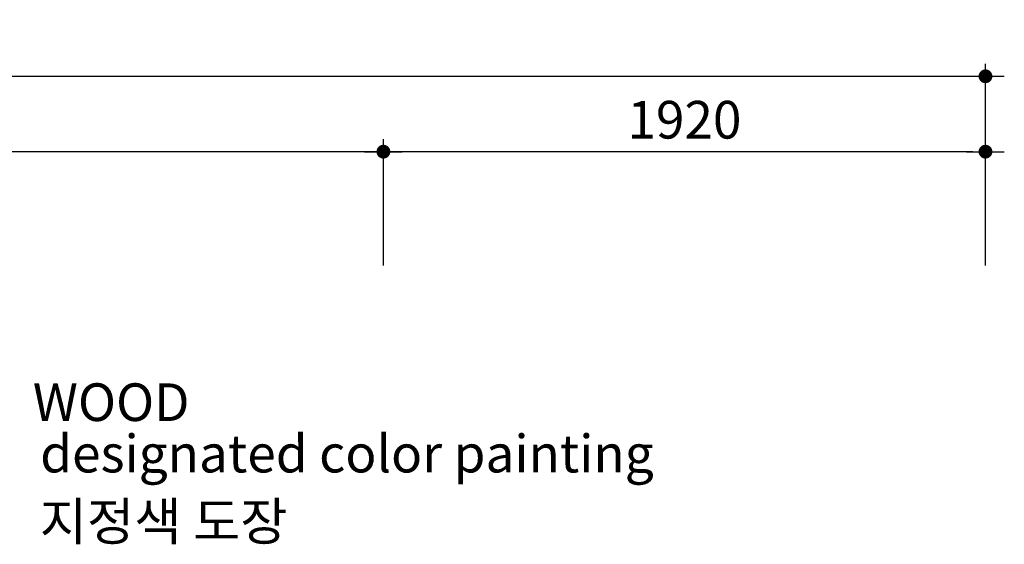
# Model space of a CAD drawing. Units: millimetres. Extents: x 16936 to 46261, y -85802 to -67325.
# Drawn here: x 41001 to 44139, y -81850 to -80179 of the extents above; entities that cross this region are included whole.
import ezdxf
from ezdxf.enums import TextEntityAlignment as Align

# ---------------------------------------------------------------- set-up
doc = ezdxf.new("R2010")
doc.units = ezdxf.units.MM
doc.header["$LTSCALE"] = 0.5
for name, color, linetype in [('DLINE', 1, 'Continuous'), ('DLINE2', 2, 'Continuous'), ('TXT', 3, 'Continuous')]:
    doc.layers.add(name, color=color, linetype=linetype)
doc.styles.add('ST_text', font='Gulim.ttf')
doc.styles.get("Standard").update_dxf_attribs({"font": 'Gulim.ttf'})
doc.dimstyles.new('PT_DIM 40', dxfattribs={"dimscale": 40, "dimtxt": 3, "dimasz": 1, "dimexe": 1, "dimexo": 1, "dimgap": 1, "dimtad": 1, "dimdec": 0, "dimrnd": 5, "dimzin": 0, "dimdsep": 46, "dimtxsty": 'Standard', "dimblk": 'D-DOT', "dimcen": 1, "dimclrd": 1, "dimclre": 1, "dimclrt": 7, "dimazin": 0, "dimtfac": 1.2, "dimtdec": 0, "dimtix": 1, "dimtmove": 2, "dimatfit": 3, "dimldrblk": 'DOT', "dimfxl": 0, "dimtolj": 1, "dimtzin": 0, "dimarcsym": 0})

# ---------------------------------------------------------------- blocks, each defined once
blk = doc.blocks.new('D-DOT')
at = {"layer": 'DLINE'}
blk.add_line((-1.5, 0), (1.5, 0), dxfattribs=at)
at = {"layer": 'DLINE2', "const_width": 0.55}
blk.add_lwpolyline([(-0.275, 0, 1), (0.275, 0, 1)], format="xyb", close=True, dxfattribs=at)
blk = doc.blocks.new('*D23')
at = {"layer": 'Defpoints', "color": 0}
for p in [(44078.7, -80359.7), (35779.2, -81002.2), (44078.7, -81002.2)]:
    blk.add_point(p, dxfattribs=at)
at = {"layer": 'DLINE', "color": 1, "lineweight": -2}
for p, q in [((35779.2, -80962.2), (35779.2, -80319.7)), ((44078.7, -80962.2), (44078.7, -80319.7)), ((35819.2, -80359.7), (44038.7, -80359.7))]:
    blk.add_line(p, q, dxfattribs=at)
at = {"layer": 'DLINE', "color": 1, "lineweight": -2, "xscale": 40, "yscale": 40, "zscale": 40, "rotation": 180}
blk.add_blockref('D-DOT', (35779.2, -80359.7), dxfattribs=at)
at = {"layer": 'DLINE', "color": 1, "lineweight": -2, "xscale": 40, "yscale": 40, "zscale": 40}
blk.add_blockref('D-DOT', (44078.7, -80359.7), dxfattribs=at)
at = {"layer": 'DLINE', "color": 7, "insert": (39928.9, -80258.2), "char_height": 120, "attachment_point": 5}
blk.add_mtext('\\A1;8300', dxfattribs=at)
blk = doc.blocks.new('_DOT')
at = {"color": 0, "linetype": 'ByBlock'}
blk.add_line((-0.5, 0), (-1, 0), dxfattribs=at)
at = {"color": 0, "linetype": 'ByBlock', "const_width": 0.5}
blk.add_lwpolyline([(-0.25, 0, 1), (0.25, 0, 1)], format="xyb", close=True, dxfattribs=at)
blk = doc.blocks.new('*D24')
at = {"layer": 'Defpoints', "color": 0}
for p in [(38814.1, -80599.7), (38814.1, -81002.2), (42160.3, -81002.2)]:
    blk.add_point(p, dxfattribs=at)
at = {"layer": 'DLINE', "color": 1, "lineweight": -2}
for p, q in [((38814.1, -80962.2), (38814.1, -80559.7)), ((42160.3, -80962.2), (42160.3, -80559.7)), ((42120.3, -80599.7), (38854.1, -80599.7))]:
    blk.add_line(p, q, dxfattribs=at)
at = {"layer": 'DLINE', "color": 1, "lineweight": -2, "xscale": 40, "yscale": 40, "zscale": 40, "rotation": 180}
blk.add_blockref('D-DOT', (38814.1, -80599.7), dxfattribs=at)
at = {"layer": 'DLINE', "color": 1, "lineweight": -2, "xscale": 40, "yscale": 40, "zscale": 40}
blk.add_blockref('D-DOT', (42160.3, -80599.7), dxfattribs=at)
at = {"layer": 'DLINE', "color": 7, "insert": (40487.2, -80498.1), "char_height": 120, "attachment_point": 5}
blk.add_mtext('\\A1;3345', dxfattribs=at)
blk = doc.blocks.new('*D26')
at = {"layer": 'Defpoints', "color": 0}
for p in [(42160.3, -80599.7), (42160.3, -81002.2), (44078.7, -81002.2)]:
    blk.add_point(p, dxfattribs=at)
at = {"layer": 'DLINE', "color": 1, "lineweight": -2}
for p, q in [((42160.3, -80962.2), (42160.3, -80559.7)), ((44078.7, -80962.2), (44078.7, -80559.7)), ((44038.7, -80599.7), (42200.3, -80599.7))]:
    blk.add_line(p, q, dxfattribs=at)
at = {"layer": 'DLINE', "color": 1, "lineweight": -2, "xscale": 40, "yscale": 40, "zscale": 40, "rotation": 180}
blk.add_blockref('D-DOT', (42160.3, -80599.7), dxfattribs=at)
at = {"layer": 'DLINE', "color": 1, "lineweight": -2, "xscale": 40, "yscale": 40, "zscale": 40}
blk.add_blockref('D-DOT', (44078.7, -80599.7), dxfattribs=at)
at = {"layer": 'DLINE', "color": 7, "insert": (43119.5, -80498), "char_height": 120, "attachment_point": 5}
blk.add_mtext('\\A1;1920', dxfattribs=at)

msp = doc.modelspace()

# ---------------------------------------------------------------- texts
at = {"color": 150}
msp.add_text('designated color painting', height=120, dxfattribs=at).set_placement((41066.7, -81621.2))
at = {"color": 8}
msp.add_text('지정색 도장', height=120, dxfattribs=at).set_placement((41065.2, -81837.3))
at = {"layer": 'TXT', "color": 150, "style": 'ST_text'}
msp.add_text('WOOD', height=120, dxfattribs=at).set_placement((41043.2, -81397.5), align=Align.MIDDLE_LEFT)

# ---------------------------------------------------------------- dimensions: what is measured, and where the dimension line sits
at = {"layer": 'DLINE'}
for base, p1, p2, picture, middle in [((44078.7243, -80359.7049), (35779.1532, -81002.2049), (44078.7243, -81002.2049), '*D23', (39928.9387, -80258.1869)), ((38814.1, -80599.7), (42160.3, -81002.2), (38814.1, -81002.2), '*D24', (40487.2, -80498.1)), ((42160.3, -80599.7), (44078.7, -81002.2), (42160.3, -81002.2), '*D26', (43119.5, -80498))]:
    dim = msp.add_linear_dim(base=base, p1=p1, p2=p2, dimstyle='PT_DIM 40', dxfattribs=at)
    dim.commit()
    dim.dimension.update_dxf_attribs({"geometry": picture, "text_midpoint": middle})

doc.saveas('drawing.dxf')
